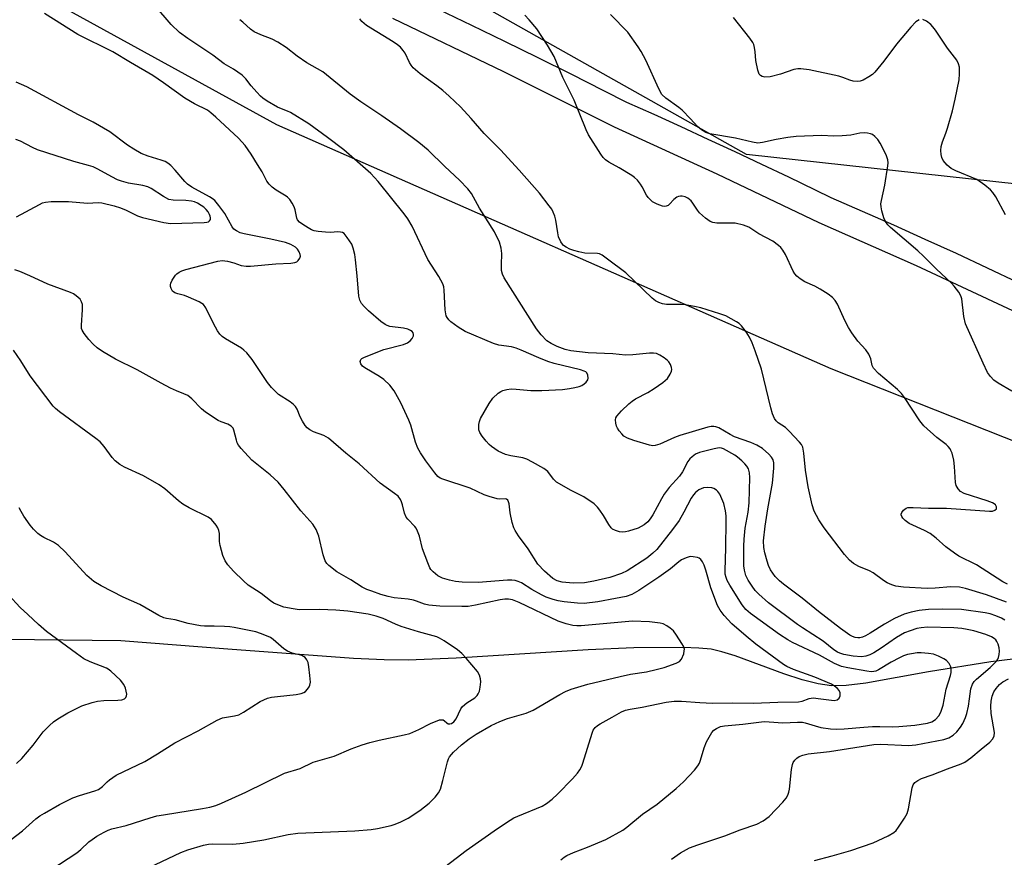
# Model space of a CAD drawing. Units: inches. Extents: x 1177771 to 1183771, y 557457 to 561457.
# Drawn here: x 1180121 to 1180388, y 559945 to 560173 of the extents above; entities that cross this region are included whole.
import ezdxf

# ---------------------------------------------------------------- set-up
doc = ezdxf.new("R2010")
doc.units = ezdxf.units.IN
doc.header["$MEASUREMENT"] = 0
for name, color, linetype in [('HYDRO-Single Line Stream', 4, 'Continuous'), ('NTRL-Trees', 3, 'Continuous'), ('TRANS-Road', 130, 'Continuous'), ('Undefined', 1, 'Continuous')]:
    doc.layers.add(name, color=color, linetype=linetype)

msp = doc.modelspace()

# ---------------------------------------------------------------- linework, layer by layer
at = {"layer": 'HYDRO-Single Line Stream'}
msp.add_lwpolyline([(1180391.43, 559999.09), (1180384.79, 559998.3), (1180367.88, 559995.6), (1180350.79, 559992.46), (1180345.51, 559991.86), (1180341.48, 559991.78), (1180337.91, 559992.27), (1180333.53, 559993.41), (1180328.61, 559995.06), (1180315.34, 559999.94), (1180311.71, 560001.04), (1180308.82, 560001.68), (1180305.54, 560002.03), (1180301.25, 560002.21), (1180287.86, 560002.06), (1180275.42, 560001.57), (1180239.59, 559999.26), (1180226.59, 559998.73), (1180220.03, 559998.82), (1180211.78, 559999.22), (1180177.6, 560001.69), (1180148.58, 560003.95), (1180117.38, 560004.33)], dxfattribs=at)
at = {"layer": 'NTRL-Trees'}
for points in [[(1180854.44, 559832.45), (1180560.97, 559992.52), (1180483.6, 560096.58), (1180459.59, 560120.59), (1180318.44, 560136.09), (1180035.38, 560295.44), (1179888.45, 560391.56), (1179851.29, 560491.43), (1179847.69, 560516.3), (1179849.2, 560578.12), (1179851.66, 560671.66), (1179866.43, 560713.51), (1179888.58, 560794.74)], [(1179830.02, 560342.52), (1179846.69, 560328.24), (1179866.8, 560322.3), (1180190.82, 560144.2), (1180341.3, 560077.96), (1180477.73, 560023.86), (1180529.94, 559974.07), (1180573.29, 559932.72), (1180922.83, 559755.92), (1182024.75, 559144.11), (1182256.81, 559081.63), (1182277.51, 558993.83), (1182280.04, 558983.1), (1182258.7, 558846.37)]]:
    msp.add_lwpolyline(points, dxfattribs=at)
at = {"layer": 'TRANS-Road'}
for points in [[(1180234.75, 560175.53), (1180243.78, 560171.19), (1180252.78, 560166.81), (1180261.76, 560162.39), (1180270.72, 560157.93), (1180279.65, 560153.43), (1180285.88, 560150.27), (1180293.24, 560146.97), (1180300.58, 560143.63), (1180307.91, 560140.26), (1180315.23, 560136.86), (1180322.53, 560133.42), (1180329.82, 560129.95), (1180337.09, 560126.45), (1180341.31, 560124.4), (1180349.86, 560120.69), (1180358.38, 560116.92), (1180366.88, 560113.09), (1180375.35, 560109.22), (1180383.8, 560105.29), (1180392.22, 560101.3)], [(1180585.03, 559966.38), (1180568.29, 559978.84), (1180558.7, 559985.81), (1180551.25, 559991.23), (1180535.64, 560005.3), (1180519.27, 560019.24), (1180503.3, 560033.54), (1180490.02, 560044.46), (1180475.78, 560053.89), (1180457.8, 560064.01), (1180438.24, 560071.9), (1180414.54, 560083.04), (1180390.77, 560093.61), (1180364.6, 560105.81), (1180338.15, 560117.53), (1180310.5, 560130.71), (1180282.62, 560143.44), (1180252.58, 560158.48), (1180222.45, 560173.01)]]:
    msp.add_lwpolyline(points, dxfattribs=at)
at = {"layer": 'Undefined'}
for points, elevation in [([(1180298.06, 559944.67), (1180300.54, 559946.44), (1180302.98, 559947.77), (1180305.18, 559948.61), (1180312.58, 559951.03), (1180316.76, 559952.64), (1180321.2, 559954.21), (1180322.94, 559955.11), (1180324.56, 559956.25), (1180328.34, 559960.22), (1180329.19, 559961.3), (1180329.64, 559962.05), (1180329.93, 559962.87), (1180330.08, 559963.74), (1180330.67, 559969.01), (1180330.91, 559970.41), (1180331.1, 559970.92), (1180331.53, 559971.56), (1180332.07, 559972.12), (1180332.71, 559972.57), (1180333.77, 559972.97), (1180335.19, 559973.27), (1180341.01, 559973.9), (1180353.01, 559975.88), (1180354.87, 559975.93), (1180362.46, 559975.59), (1180364.4, 559975.71), (1180372.05, 559977.2), (1180373.34, 559977.67), (1180374.5, 559978.33), (1180375.51, 559979.26), (1180376.57, 559980.57), (1180377.17, 559981.56), (1180377.88, 559983.18), (1180378.25, 559984.29), (1180378.67, 559986.26), (1180379, 559988.25), (1180379.33, 559990.98), (1180379.79, 559992.26), (1180380.28, 559992.94), (1180380.87, 559993.56), (1180384.55, 559996.75), (1180386.36, 559998.55), (1180386.67, 559998.99), (1180386.89, 559999.49), (1180387.05, 560000.32), (1180387.08, 560001.2), (1180387, 560002.05), (1180386.74, 560003.08), (1180386.42, 560003.79), (1180386.1, 560004.24), (1180385.7, 560004.63), (1180384.97, 560005.09), (1180383.38, 560005.71), (1180380.14, 560006.69), (1180378.31, 560007.11), (1180376.85, 560007.34), (1180374.72, 560007.51), (1180367.61, 560007.69), (1180365.84, 560007.53), (1180364.71, 560007.32), (1180362.85, 560006.74), (1180361.32, 560006.12), (1180359.16, 560004.92), (1180354.97, 560001.96), (1180352.99, 560000.71), (1180351.96, 560000.17), (1180350.85, 559999.82), (1180349.7, 559999.64), (1180347.42, 559999.79), (1180344.86, 560000.29), (1180343.76, 560000.62), (1180343.14, 560000.9), (1180342.16, 560001.56), (1180339.26, 560003.91), (1180333.67, 560007.5), (1180332.31, 560008.46), (1180324.43, 560014.34), (1180321.8, 560016.62), (1180320.82, 560017.67), (1180319.94, 560018.82), (1180318.91, 560020.5), (1180318.28, 560021.76), (1180317.86, 560023.18), (1180317.69, 560024.35), (1180317.72, 560029.67), (1180317.83, 560031.62), (1180318.11, 560034.55), (1180318.87, 560038.96), (1180319.17, 560041.48), (1180319.38, 560048.37), (1180319.28, 560049.64), (1180318.94, 560050.68), (1180318.55, 560051.4), (1180317.99, 560052.08), (1180317.13, 560052.9), (1180316, 560053.87), (1180315.27, 560054.38), (1180312.17, 560056.12), (1180311.63, 560056.31), (1180310.98, 560056.37), (1180309.62, 560056.14), (1180305.71, 560055.11), (1180304.63, 560054.64), (1180303.65, 560054), (1180303.02, 560053.38), (1180302.51, 560052.72), (1180301.04, 560049.92), (1180300.25, 560048.71), (1180297.44, 560045.59), (1180296.07, 560043.85), (1180295.32, 560042.57), (1180293, 560038.21), (1180292.29, 560037.1), (1180291.66, 560036.31), (1180290.68, 560035.47), (1180289.06, 560034.61), (1180286.44, 560033.77), (1180285.62, 560033.57), (1180284.81, 560033.49), (1180283.96, 560033.61), (1180282.86, 560033.96), (1180282.1, 560034.34), (1180281.68, 560034.69), (1180281.02, 560035.58), (1180279.58, 560038.04), (1180278.66, 560039.45), (1180277.98, 560040.32), (1180277.07, 560041.15), (1180274.32, 560043.07), (1180270.88, 560044.81), (1180266.89, 560047.11), (1180266.03, 560047.85), (1180264.46, 560049.94), (1180263.45, 560050.78), (1180260.36, 560052.54), (1180258.77, 560053.34), (1180257.73, 560053.66), (1180254.42, 560054.24), (1180253.05, 560054.61), (1180251.03, 560055.5), (1180249.19, 560056.76), (1180248.55, 560057.3), (1180247.75, 560058.17), (1180246.64, 560059.56), (1180246, 560060.52), (1180245.74, 560061.3), (1180245.77, 560062.7), (1180245.94, 560063.55), (1180246.25, 560064.36), (1180248.55, 560068.47), (1180249.58, 560069.88), (1180251.05, 560071.27), (1180251.75, 560071.74), (1180252.28, 560071.95), (1180253.4, 560072.22), (1180254.56, 560072.38), (1180255.86, 560072.37), (1180259.89, 560071.98), (1180262.87, 560071.93), (1180268.45, 560072.23), (1180270.41, 560072.48), (1180271.83, 560072.75), (1180272.98, 560073.05), (1180273.74, 560073.35), (1180274.41, 560073.74), (1180274.95, 560074.25), (1180275.32, 560074.85), (1180275.42, 560075.34), (1180275.39, 560076.09), (1180275.12, 560076.74), (1180274.8, 560077.04), (1180274.4, 560077.26), (1180273.41, 560077.61), (1180266.23, 560079.32), (1180264.53, 560079.82), (1180262.07, 560080.82), (1180257.3, 560082.96), (1180255.9, 560083.5), (1180254.65, 560083.79), (1180251.16, 560084.31), (1180249.75, 560084.71), (1180242.03, 560088.03), (1180240.16, 560089.14), (1180238.21, 560090.6), (1180237.65, 560091.14), (1180237.17, 560091.77), (1180236.94, 560092.24), (1180236.79, 560092.77), (1180236.66, 560093.9), (1180236.35, 560099.22), (1180236.24, 560100.09), (1180236.01, 560100.92), (1180234.9, 560102.95), (1180231.95, 560107.54), (1180227.7, 560116.61), (1180226.5, 560118.55), (1180225.48, 560119.95), (1180218.46, 560128.71), (1180216.46, 560130.86), (1180209.09, 560137.3), (1180204.68, 560140.69), (1180199.64, 560144.34), (1180194.65, 560147.43), (1180193.86, 560147.82), (1180192.18, 560148.45), (1180191.13, 560148.94), (1180188.34, 560150.55), (1180187.11, 560151.35), (1180186.46, 560151.9), (1180185.48, 560152.94), (1180183.99, 560154.68), (1180182.5, 560156.65), (1180181.5, 560157.61), (1180179.15, 560159.24), (1180176.63, 560160.64), (1180173.58, 560163.05), (1180166.75, 560167.53), (1180164.52, 560169.22), (1180162.27, 560171.32), (1180157.8, 560176.51)], 258), ([(1180268.04, 559944.55), (1180268.96, 559945.26), (1180269.69, 559945.7), (1180271.51, 559946.53), (1180275.27, 559947.98), (1180280.21, 559950.06), (1180284.84, 559952.61), (1180285.98, 559953.42), (1180290.23, 559956.88), (1180294.21, 559959.61), (1180299.38, 559963.88), (1180301.3, 559965.67), (1180304.29, 559968.9), (1180305.22, 559970.02), (1180305.65, 559970.75), (1180305.98, 559971.54), (1180306.9, 559974.92), (1180307.59, 559976.53), (1180309, 559979.09), (1180309.57, 559979.72), (1180310.29, 559980.21), (1180311.35, 559980.69), (1180312.47, 559980.92), (1180317.4, 559981.38), (1180323.25, 559982.04), (1180324.57, 559982.01), (1180328.28, 559981.72), (1180332.32, 559981.92), (1180333.62, 559981.89), (1180334.38, 559981.74), (1180337.04, 559980.88), (1180338.64, 559980.46), (1180341.25, 559980.1), (1180342.97, 559980), (1180344.96, 559980.06), (1180350.31, 559980.56), (1180352.6, 559980.69), (1180354.61, 559980.74), (1180358.02, 559980.65), (1180359.75, 559980.72), (1180364.1, 559981.07), (1180367.59, 559981.63), (1180368.71, 559982), (1180369.71, 559982.58), (1180370.68, 559983.62), (1180371.21, 559984.6), (1180371.84, 559986.49), (1180372.67, 559990.88), (1180373.86, 559994.55), (1180374, 559995.37), (1180374.03, 559996.18), (1180373.92, 559996.96), (1180373.45, 559997.87), (1180372.74, 559998.65), (1180372.05, 559999.11), (1180370.53, 559999.84), (1180369.22, 560000.33), (1180367.84, 560000.58), (1180365.87, 560000.74), (1180364.73, 560000.7), (1180363.27, 560000.48), (1180362.11, 560000.24), (1180361.05, 559999.89), (1180360, 559999.41), (1180357.68, 559998.15), (1180354.25, 559996.12), (1180353.51, 559995.77), (1180353.04, 559995.64), (1180352.26, 559995.6), (1180351.11, 559995.73), (1180345.92, 559996.65), (1180344.27, 559997.02), (1180342.3, 559997.79), (1180338.28, 560000.06), (1180330.94, 560003.56), (1180329.66, 560004.23), (1180327.4, 560005.68), (1180319.49, 560011.42), (1180318.25, 560012.48), (1180317.24, 560013.77), (1180313.87, 560019.13), (1180313.19, 560020.36), (1180312.87, 560021.16), (1180312.67, 560022.08), (1180312.63, 560022.96), (1180312.85, 560029.2), (1180312.94, 560036.45), (1180312.89, 560037.9), (1180312.71, 560039.31), (1180312.29, 560041.25), (1180311.78, 560042.56), (1180311.17, 560043.83), (1180310.68, 560044.51), (1180310.27, 560044.92), (1180309.55, 560045.38), (1180309.02, 560045.55), (1180307.88, 560045.65), (1180306.76, 560045.51), (1180305.47, 560044.95), (1180304.57, 560044.3), (1180304.01, 560043.68), (1180303.4, 560042.76), (1180301.45, 560038.93), (1180300.13, 560036.64), (1180298.36, 560034.26), (1180294.05, 560028.8), (1180293.01, 560027.76), (1180291.41, 560026.46), (1180286.08, 560022.97), (1180284.52, 560022.25), (1180281.29, 560021.2), (1180276.96, 560020.16), (1180274.45, 560019.72), (1180271.36, 560019.66), (1180268.43, 560019.92), (1180267.04, 560020.26), (1180265.84, 560020.95), (1180263.63, 560022.91), (1180261.79, 560024.83), (1180259.17, 560028.96), (1180256.55, 560032.53), (1180255.61, 560033.95), (1180255.24, 560034.71), (1180254.83, 560036.11), (1180254.28, 560038.72), (1180253.98, 560041.22), (1180253.85, 560041.72), (1180253.61, 560042.15), (1180253.27, 560042.46), (1180252.93, 560042.56), (1180251.32, 560042.48), (1180250.77, 560042.53), (1180248.56, 560043.14), (1180247.21, 560043.65), (1180243.4, 560045.44), (1180235.99, 560047.87), (1180235.31, 560048.18), (1180234.68, 560048.64), (1180233.8, 560049.65), (1180231.42, 560052.9), (1180229.97, 560055.05), (1180229.23, 560056.28), (1180228.6, 560057.9), (1180227.28, 560062.55), (1180226.81, 560063.88), (1180224.63, 560068.62), (1180222.82, 560071.89), (1180221.57, 560073.41), (1180219.96, 560074.98), (1180218.76, 560075.8), (1180214.82, 560078.12), (1180214.2, 560078.62), (1180213.72, 560079.2), (1180213.55, 560079.8), (1180213.74, 560080.35), (1180214.03, 560080.67), (1180214.71, 560081.05), (1180220.02, 560083.06), (1180225.36, 560084.45), (1180226.44, 560084.89), (1180227.11, 560085.43), (1180227.66, 560086.09), (1180228.02, 560086.79), (1180228.05, 560087.22), (1180227.91, 560087.61), (1180227.66, 560087.95), (1180227.23, 560088.28), (1180226.45, 560088.65), (1180225.35, 560088.91), (1180221.65, 560089.35), (1180220.85, 560089.58), (1180220.35, 560089.85), (1180219.19, 560090.73), (1180215.86, 560093.63), (1180214.65, 560094.8), (1180213.93, 560095.63), (1180213.44, 560096.52), (1180213.2, 560097.6), (1180212.76, 560103.11), (1180212.31, 560107.47), (1180212.09, 560108.91), (1180211.65, 560110.59), (1180211.25, 560111.68), (1180210.06, 560113.56), (1180209.17, 560114.57), (1180208.73, 560114.84), (1180208.24, 560115), (1180207.46, 560115.05), (1180205.54, 560114.92), (1180204.13, 560114.94), (1180202.16, 560115.12), (1180201.05, 560115.36), (1180200.3, 560115.64), (1180199.41, 560116.1), (1180197.95, 560117.03), (1180197.06, 560117.71), (1180196.58, 560118.28), (1180196.35, 560118.75), (1180195.89, 560121.04), (1180195.63, 560121.87), (1180195.09, 560122.87), (1180194.44, 560123.81), (1180193.86, 560124.43), (1180193.42, 560124.77), (1180190.73, 560126.33), (1180189.66, 560127.2), (1180188.88, 560127.97), (1180188.23, 560128.85), (1180186.96, 560131.33), (1180185.65, 560133.33), (1180183.99, 560136.11), (1180182.32, 560138.47), (1180180.52, 560140.51), (1180174.41, 560146.23), (1180173.05, 560147.4), (1180172.09, 560148.11), (1180168.62, 560149.83), (1180165.91, 560151.38), (1180160.18, 560155.51), (1180157.29, 560157.48), (1180151.19, 560161), (1180146.42, 560163.98), (1180136.92, 560168.68), (1180127.9, 560174.36)], 256), ([(1180389.33, 560019.34), (1180388.03, 560019.99), (1180380.84, 560024.59), (1180376.12, 560026.99), (1180374.91, 560027.8), (1180372.56, 560029.55), (1180369.96, 560031.84), (1180368.33, 560033.11), (1180366.8, 560033.95), (1180362.64, 560035.83), (1180361.49, 560036.66), (1180360.9, 560037.28), (1180360.59, 560037.72), (1180360.45, 560038.17), (1180360.46, 560038.39), (1180360.64, 560038.86), (1180361.1, 560039.51), (1180361.74, 560040), (1180362.24, 560040.16), (1180363.66, 560040.23), (1180367.88, 560040.01), (1180372.76, 560039.97), (1180384.38, 560039.16), (1180385.23, 560039.24), (1180385.86, 560039.47), (1180386.27, 560039.87), (1180386.35, 560040.34), (1180386.05, 560040.88), (1180385.69, 560041.19), (1180385.2, 560041.47), (1180383.8, 560041.99), (1180377.54, 560044), (1180376.57, 560044.56), (1180375.87, 560045.31), (1180375.36, 560046.2), (1180375.17, 560047.01), (1180374.93, 560051.35), (1180374.69, 560053.03), (1180374.24, 560054.93), (1180373.95, 560055.7), (1180373.69, 560056.15), (1180373.22, 560056.77), (1180372.65, 560057.33), (1180370.13, 560059.24), (1180366.56, 560062.34), (1180365.47, 560063.73), (1180361.29, 560070.06), (1180360.47, 560071.17), (1180359.4, 560072.2), (1180354.25, 560076.63), (1180352.88, 560078.04), (1180352.54, 560078.72), (1180352.23, 560080.56), (1180351.63, 560081.82), (1180350.83, 560082.98), (1180348.66, 560085.39), (1180347, 560087.65), (1180346.12, 560089.11), (1180345.16, 560090.95), (1180343.11, 560095.4), (1180342.49, 560096.37), (1180341.75, 560097.25), (1180340.65, 560098.15), (1180338.45, 560099.45), (1180336.95, 560100.26), (1180334.26, 560101.48), (1180333.04, 560102.29), (1180332.14, 560103.02), (1180331.57, 560103.67), (1180331.12, 560104.41), (1180329, 560108.88), (1180328.34, 560110.08), (1180327.78, 560110.76), (1180327.14, 560111.37), (1180325.59, 560112.5), (1180321.81, 560114.49), (1180319.08, 560116.28), (1180317.65, 560116.89), (1180315.39, 560117.41), (1180310.4, 560117.4), (1180309.29, 560117.56), (1180308.58, 560117.84), (1180307.29, 560118.75), (1180305.71, 560120.21), (1180305.1, 560120.96), (1180303.88, 560122.85), (1180303.37, 560123.51), (1180302.5, 560124.19), (1180301.77, 560124.54), (1180301.01, 560124.71), (1180300.5, 560124.73), (1180300.01, 560124.64), (1180299.53, 560124.44), (1180298.68, 560123.82), (1180297.56, 560122.55), (1180297.14, 560122.25), (1180296.66, 560122.06), (1180296.16, 560121.98), (1180295.64, 560122.01), (1180294.14, 560122.56), (1180292.96, 560123.24), (1180291.75, 560124.35), (1180291.28, 560125.03), (1180290.13, 560127.31), (1180289.69, 560128.03), (1180288.84, 560129.08), (1180288.07, 560129.83), (1180287.35, 560130.34), (1180283.88, 560132.47), (1180281.06, 560133.97), (1180280.12, 560134.6), (1180279.55, 560135.21), (1180278.89, 560136.12), (1180275.54, 560141.42), (1180274.93, 560142.73), (1180271.66, 560150.77), (1180268.6, 560156.96), (1180266.21, 560162.65), (1180264.45, 560165.75), (1180261.48, 560170.16), (1180259.43, 560172.63), (1180258.22, 560173.89)], 264), ([(1180390.46, 560071.8), (1180386.74, 560074), (1180385.62, 560074.81), (1180384.65, 560075.76), (1180383.89, 560076.86), (1180382.66, 560079.35), (1180377.93, 560090.08), (1180377.47, 560092.07), (1180376.93, 560096.88), (1180376.66, 560097.67), (1180376.07, 560098.65), (1180374.83, 560100.28), (1180374.06, 560101.16), (1180369.91, 560104.97), (1180366.47, 560108.49), (1180364.94, 560109.89), (1180357.57, 560116.19), (1180356.77, 560116.98), (1180356.17, 560117.82), (1180355.74, 560118.85), (1180355.19, 560120.77), (1180354.96, 560121.87), (1180354.93, 560122.7), (1180355.05, 560123.54), (1180356.01, 560127.74), (1180356.79, 560132.94), (1180356.87, 560133.78), (1180356.83, 560134.6), (1180356.35, 560135.95), (1180354.73, 560139.12), (1180354.09, 560140.11), (1180353.28, 560140.94), (1180352.6, 560141.46), (1180352.1, 560141.71), (1180351.28, 560141.89), (1180350.41, 560141.92), (1180349.24, 560141.84), (1180346.74, 560141.28), (1180344.45, 560141.1), (1180342.16, 560141.04), (1180338.81, 560141.19), (1180331.96, 560140.96), (1180329.62, 560140.68), (1180326.46, 560140.1), (1180322.82, 560139.29), (1180321.47, 560139.17), (1180320.06, 560139.39), (1180315.46, 560140.49), (1180308.52, 560141.66), (1180307.41, 560142.01), (1180306.18, 560142.75), (1180305.1, 560143.66), (1180303.26, 560145.78), (1180300.99, 560148.08), (1180300.08, 560148.81), (1180296.52, 560151.36), (1180295.47, 560152.37), (1180294.63, 560153.9), (1180291.07, 560161.68), (1180289.81, 560164.05), (1180289.04, 560165.29), (1180286.23, 560169.25), (1180281.48, 560174.05)], 266), ([(1180388.58, 560009.63), (1180387.63, 560010.15), (1180386.09, 560010.79), (1180384.55, 560011.31), (1180383.27, 560011.62), (1180376.81, 560012.48), (1180371.73, 560012.62), (1180367.88, 560012.5), (1180365.34, 560012.26), (1180363.12, 560011.81), (1180361.25, 560011.23), (1180358.65, 560010.09), (1180355.94, 560008.51), (1180352, 560006.03), (1180350.71, 560005.33), (1180349.94, 560005.02), (1180349.17, 560004.82), (1180348.67, 560004.78), (1180347.97, 560004.88), (1180347.25, 560005.15), (1180346.53, 560005.56), (1180343.99, 560007.34), (1180337.94, 560011.99), (1180333.58, 560015.61), (1180328.48, 560019.36), (1180327.42, 560020.29), (1180326.24, 560021.5), (1180325.55, 560022.37), (1180324.98, 560023.29), (1180324.41, 560024.49), (1180324.03, 560025.61), (1180323.37, 560027.91), (1180323.11, 560029.3), (1180323.09, 560031.17), (1180323.53, 560035.15), (1180324.27, 560039.85), (1180325.5, 560046.82), (1180325.86, 560050.89), (1180325.86, 560052.33), (1180325.65, 560053.15), (1180325.23, 560053.88), (1180324.47, 560054.7), (1180322.74, 560056.2), (1180321.25, 560057.12), (1180319.62, 560057.84), (1180315.22, 560059.36), (1180313.99, 560059.98), (1180310.89, 560061.8), (1180310.1, 560062.14), (1180309.61, 560062.23), (1180308.8, 560062.18), (1180307.96, 560061.99), (1180300.36, 560059.79), (1180298.87, 560059.22), (1180294.95, 560057.39), (1180293.65, 560056.99), (1180292.97, 560056.98), (1180292.13, 560057.12), (1180287.81, 560058.38), (1180286.14, 560058.99), (1180285.15, 560059.58), (1180284.55, 560060.17), (1180283.84, 560061.06), (1180283.38, 560061.77), (1180283.16, 560062.29), (1180282.96, 560063.14), (1180282.91, 560063.99), (1180283, 560064.53), (1180283.22, 560064.98), (1180284.48, 560066.42), (1180286.52, 560068.38), (1180287.36, 560069.09), (1180288.3, 560069.67), (1180291.66, 560071.44), (1180293.41, 560072.5), (1180295.72, 560074.13), (1180297, 560075.26), (1180297.75, 560076.43), (1180298.06, 560077.18), (1180298.15, 560077.69), (1180298.08, 560078.23), (1180297.8, 560079.03), (1180297.34, 560079.77), (1180296.97, 560080.16), (1180296.1, 560080.85), (1180294.92, 560081.6), (1180293.96, 560082), (1180293.23, 560082.13), (1180292.13, 560082.11), (1180287.6, 560081.66), (1180285.58, 560081.55), (1180282.19, 560081.9), (1180275.41, 560082.17), (1180270.71, 560082.72), (1180269.2, 560083.09), (1180267.01, 560083.92), (1180265.44, 560084.69), (1180264.25, 560085.48), (1180262.67, 560087.06), (1180261.45, 560088.68), (1180252.61, 560102.59), (1180252.19, 560103.56), (1180251.94, 560104.59), (1180251.91, 560106.07), (1180252.04, 560109.21), (1180251.84, 560110.61), (1180251.36, 560112.25), (1180250.03, 560115.03), (1180245.96, 560121.47), (1180243.8, 560125.5), (1180242.81, 560126.74), (1180240.51, 560129.1), (1180236.58, 560132.77), (1180231.98, 560137.24), (1180229.44, 560139.36), (1180224.53, 560142.99), (1180219.43, 560146.56), (1180213.74, 560150.36), (1180210.87, 560152.44), (1180203.46, 560158.47), (1180199.12, 560160.96), (1180196.47, 560162.77), (1180193.44, 560165.09), (1180191.21, 560166.53), (1180189.66, 560167.39), (1180186.55, 560168.53), (1180184.79, 560169.33), (1180183.77, 560170.06), (1180181.73, 560171.97), (1180180.87, 560172.67)], 260), ([(1180389.04, 560014.53), (1180383.58, 560016.47), (1180377.91, 560018.24), (1180376.25, 560018.6), (1180373.91, 560018.64), (1180369.67, 560018.26), (1180367.49, 560018.18), (1180361.1, 560018.52), (1180358.95, 560018.79), (1180357.87, 560019.17), (1180356.58, 560019.78), (1180355.6, 560020.41), (1180352.78, 560022.47), (1180351.79, 560022.98), (1180348.97, 560024.17), (1180347.52, 560025.03), (1180346.4, 560025.87), (1180345.07, 560027.39), (1180339.51, 560034.64), (1180338.08, 560036.89), (1180336.8, 560039.22), (1180336.27, 560040.89), (1180335.22, 560045.8), (1180334.47, 560050.33), (1180334.03, 560054.96), (1180333.72, 560056.56), (1180333.35, 560057.28), (1180332.82, 560057.96), (1180330.06, 560060.95), (1180329, 560061.89), (1180327.03, 560063.21), (1180326.47, 560063.74), (1180326.03, 560064.38), (1180325.51, 560065.62), (1180325.03, 560067.22), (1180322.52, 560077.75), (1180320.83, 560082.75), (1180319.98, 560084.91), (1180319.26, 560086.48), (1180318.3, 560087.94), (1180317.06, 560089.55), (1180316.43, 560090.15), (1180315.71, 560090.65), (1180312.84, 560092.21), (1180311.16, 560092.82), (1180306.05, 560094.43), (1180304.34, 560094.82), (1180301.75, 560095.27), (1180300.6, 560095.35), (1180296.71, 560095.33), (1180295.66, 560095.5), (1180294.63, 560095.84), (1180293.74, 560096.34), (1180292.87, 560097.03), (1180285.71, 560103.91), (1180280.72, 560107.67), (1180279.26, 560108.68), (1180278.49, 560109.05), (1180278, 560109.17), (1180274.53, 560109.3), (1180272.91, 560109.6), (1180271.57, 560109.98), (1180270.49, 560110.39), (1180269.44, 560110.89), (1180268.74, 560111.37), (1180268.44, 560111.68), (1180268.03, 560112.3), (1180267.44, 560113.73), (1180267.19, 560114.75), (1180266.68, 560118.24), (1180266.39, 560119.31), (1180265.97, 560120.42), (1180265.55, 560121.17), (1180264.89, 560122.12), (1180262.2, 560125.56), (1180256.69, 560131.83), (1180251.69, 560137.3), (1180247.19, 560141.75), (1180243.73, 560145.86), (1180240.83, 560149), (1180237.76, 560151.87), (1180235.97, 560153.41), (1180234.36, 560154.68), (1180229.86, 560157.99), (1180227.93, 560159.62), (1180227.4, 560160.31), (1180226.96, 560161.07), (1180225.77, 560163.6), (1180225.27, 560164.32), (1180224.49, 560165.19), (1180223.66, 560165.87), (1180222.47, 560166.67), (1180215.3, 560171.09), (1180214.61, 560171.61), (1180213.99, 560172.22), (1180213.45, 560172.89)], 262), ([(1180365.34, 560172.67), (1180364.41, 560172.11), (1180363.06, 560170.68), (1180359.2, 560166.05), (1180355.72, 560161.39), (1180353.27, 560158.4), (1180352.62, 560157.81), (1180351.64, 560157.14), (1180350.09, 560156.26), (1180349.3, 560155.94), (1180348.48, 560155.84), (1180347.35, 560156), (1180346.51, 560156.22), (1180344.58, 560156.97), (1180343.46, 560157.31), (1180335.49, 560159.07), (1180333.21, 560159.36), (1180332.36, 560159.34), (1180331.28, 560159.14), (1180327.71, 560157.89), (1180324.83, 560157.18), (1180323.42, 560157.03), (1180322.68, 560157.24), (1180322.26, 560157.53), (1180321.91, 560157.91), (1180321.47, 560158.95), (1180320.95, 560161.6), (1180320.8, 560163.96), (1180320.65, 560165.11), (1180320.42, 560165.93), (1180320.16, 560166.44), (1180319.32, 560167.65), (1180314.91, 560173.28)], 268), ([(1180388.72, 560119.64), (1180386.08, 560124.52), (1180385.27, 560125.75), (1180384.72, 560126.43), (1180383.14, 560127.76), (1180380.93, 560129.27), (1180375.29, 560131.61), (1180373.97, 560132.26), (1180372.89, 560133.16), (1180371.82, 560134.46), (1180371.46, 560135.2), (1180371.28, 560136.02), (1180371.2, 560137.17), (1180371.29, 560138.24), (1180371.64, 560139.52), (1180372.58, 560141.85), (1180373.02, 560143.2), (1180374.32, 560147.95), (1180375.06, 560151.06), (1180376.16, 560156.36), (1180376.29, 560158), (1180376.25, 560159.77), (1180376.03, 560160.71), (1180375.52, 560161.63), (1180373.02, 560164.89), (1180369.76, 560169.83), (1180369.06, 560170.72), (1180368.45, 560171.34), (1180367.3, 560172.25), (1180366.33, 560172.76)], 268), ([(1180235.4, 559941.75), (1180242.37, 559947.08), (1180250.83, 559953.04), (1180254.26, 559955.32), (1180255.28, 559955.9), (1180256.34, 559956.39), (1180262.97, 559959.11), (1180264.15, 559959.81), (1180265.71, 559960.96), (1180267.16, 559962.33), (1180271.18, 559966.53), (1180272.55, 559968.08), (1180273.19, 559969), (1180273.71, 559969.98), (1180274.02, 559970.76), (1180276.51, 559978.91), (1180276.85, 559979.71), (1180277.33, 559980.41), (1180277.95, 559980.99), (1180278.67, 559981.46), (1180282.01, 559983.24), (1180284.52, 559984.68), (1180285.55, 559985.16), (1180286.81, 559985.47), (1180290.07, 559985.93), (1180296.66, 559987.35), (1180298.8, 559987.59), (1180300.77, 559987.61), (1180305.77, 559987.23), (1180309.19, 559987.07), (1180314.76, 559987.19), (1180320.36, 559987.05), (1180326.9, 559987.33), (1180332.59, 559987.45), (1180333.52, 559987.63), (1180335.42, 559988.34), (1180336.55, 559988.47), (1180338.62, 559988.28), (1180341.47, 559987.84), (1180342.27, 559987.81), (1180343.01, 559987.99), (1180343.55, 559988.42), (1180343.83, 559989.09), (1180343.88, 559989.83), (1180343.63, 559990.49), (1180343.14, 559991.07), (1180342.34, 559991.71), (1180341.48, 559992.2), (1180337.03, 559994.15), (1180331.19, 559996.17), (1180329.41, 559996.98), (1180328.44, 559997.53), (1180320.94, 560003.08), (1180318.3, 560005.24), (1180314.47, 560008.6), (1180312.35, 560010.87), (1180311.32, 560012.3), (1180310.56, 560013.55), (1180308.71, 560018.35), (1180307.38, 560023.2), (1180306.93, 560024.52), (1180306.45, 560025.48), (1180306.01, 560026.09), (1180305.6, 560026.4), (1180305.1, 560026.61), (1180303.97, 560026.84), (1180303.11, 560026.85), (1180302.06, 560026.56), (1180300.81, 560025.96), (1180300.11, 560025.47), (1180297.8, 560023.53), (1180294.67, 560021.31), (1180289.25, 560017.62), (1180287.32, 560016.53), (1180285.76, 560016.02), (1180282.86, 560015.45), (1180278.05, 560014.61), (1180274.33, 560014.17), (1180272.6, 560014.2), (1180268.94, 560014.56), (1180267.33, 560014.84), (1180265.98, 560015.21), (1180264.08, 560015.89), (1180262.75, 560016.47), (1180260.18, 560017.94), (1180257.38, 560019.72), (1180256.44, 560020.14), (1180255.63, 560020.34), (1180254.75, 560020.43), (1180253.57, 560020.42), (1180245.62, 560019.85), (1180241.27, 560019.91), (1180239.43, 560020.11), (1180237.78, 560020.44), (1180235.92, 560021.02), (1180234.66, 560021.61), (1180233.33, 560022.71), (1180232.77, 560023.36), (1180232.48, 560023.85), (1180231.9, 560025.17), (1180230.48, 560029), (1180229.66, 560032.43), (1180229.16, 560033.8), (1180228.75, 560034.56), (1180228.42, 560035), (1180226.45, 560037.01), (1180226, 560037.61), (1180225.61, 560038.62), (1180225.09, 560040.9), (1180224.82, 560041.72), (1180224.46, 560042.4), (1180223.84, 560043.23), (1180222.9, 560044.04), (1180218.96, 560046.82), (1180213.24, 560052.03), (1180209.62, 560054.97), (1180204.98, 560059.05), (1180203.71, 560059.76), (1180200.86, 560060.77), (1180199.85, 560061.33), (1180199.16, 560061.83), (1180198.61, 560062.44), (1180197.9, 560063.6), (1180197.29, 560064.85), (1180196.42, 560066.93), (1180196, 560067.63), (1180195.45, 560068.21), (1180194.59, 560068.88), (1180191.35, 560070.91), (1180189.48, 560072.77), (1180188.39, 560074.13), (1180184.19, 560080.4), (1180182.77, 560082.19), (1180182, 560082.96), (1180181.36, 560083.48), (1180176.96, 560086.01), (1180176.05, 560086.67), (1180175.47, 560087.25), (1180174.85, 560088.17), (1180173.75, 560090.14), (1180171.66, 560094.39), (1180171, 560095.28), (1180170.59, 560095.61), (1180169.86, 560096.03), (1180166.93, 560097.34), (1180165.84, 560097.75), (1180164.05, 560098.19), (1180163.25, 560098.48), (1180162.61, 560098.96), (1180162.2, 560099.67), (1180162.08, 560100.21), (1180162.08, 560100.66), (1180162.19, 560101.14), (1180162.5, 560101.89), (1180163.38, 560103.28), (1180163.75, 560103.67), (1180164.39, 560104.13), (1180165.14, 560104.48), (1180166.21, 560104.82), (1180174.94, 560107.13), (1180176.08, 560107.24), (1180177.52, 560107.06), (1180179.23, 560106.66), (1180181.29, 560105.89), (1180182.61, 560105.69), (1180183.76, 560105.73), (1180190.67, 560106.35), (1180194.74, 560106.53), (1180195.86, 560106.71), (1180196.34, 560106.94), (1180196.75, 560107.29), (1180197.21, 560107.93), (1180197.35, 560108.41), (1180197.3, 560108.89), (1180197.01, 560109.62), (1180196.57, 560110.32), (1180195.99, 560110.92), (1180194.71, 560111.65), (1180193.31, 560112.15), (1180189.27, 560113.1), (1180182.07, 560114.47), (1180180.98, 560114.82), (1180179.95, 560115.3), (1180179.29, 560115.8), (1180178.76, 560116.41), (1180176.81, 560120.08), (1180175.22, 560122.21), (1180174.07, 560123.55), (1180173.4, 560124.13), (1180172.68, 560124.6), (1180167.89, 560127.19), (1180166.71, 560127.97), (1180165.92, 560128.77), (1180163.36, 560131.83), (1180162.17, 560133.04), (1180161.31, 560133.74), (1180160.58, 560134.13), (1180159.55, 560134.53), (1180156.02, 560135.56), (1180154.12, 560136.32), (1180152.07, 560137.47), (1180150.35, 560138.56), (1180145.62, 560142.25), (1180141.1, 560144.86), (1180137.09, 560146.86), (1180123.05, 560154.41), (1180120.14, 560155.69)], 254), ([(1180120.25, 560119.15), (1180126.49, 560122.52), (1180127.29, 560122.89), (1180128.09, 560123.14), (1180129.68, 560123.3), (1180134.38, 560123.31), (1180139.55, 560122.87), (1180142.46, 560123.02), (1180143.44, 560122.93), (1180146.8, 560122.08), (1180148.46, 560121.56), (1180150.03, 560120.92), (1180153.07, 560119.44), (1180154.45, 560118.92), (1180160.26, 560117.56), (1180162.09, 560117.33), (1180171.24, 560117.57), (1180171.95, 560117.65), (1180172.36, 560117.79), (1180172.67, 560118.01), (1180172.88, 560118.4), (1180172.92, 560118.87), (1180172.84, 560119.3), (1180172.68, 560119.73), (1180172.25, 560120.45), (1180171.72, 560121.12), (1180171.11, 560121.73), (1180170.4, 560122.25), (1180169.4, 560122.83), (1180168.61, 560123.16), (1180167.8, 560123.39), (1180166.19, 560123.58), (1180162.75, 560123.64), (1180161.6, 560123.87), (1180160.12, 560124.62), (1180156.78, 560126.82), (1180155.87, 560127.27), (1180154.58, 560127.6), (1180150.65, 560128.27), (1180148.77, 560128.8), (1180147.72, 560129.2), (1180146.17, 560129.95), (1180142.38, 560132.07), (1180141.08, 560132.68), (1180139.76, 560133.1), (1180135.84, 560134.12), (1180125.96, 560137.36), (1180124.61, 560137.94), (1180121.38, 560139.65), (1180120.07, 560140.17)], 252), ([(1180154.54, 559941.61), (1180164.88, 559946.53), (1180166.73, 559947.2), (1180171.06, 559948.51), (1180172.4, 559948.79), (1180173.45, 559948.89), (1180179.01, 559948.78), (1180181.83, 559949.01), (1180187.4, 559949.97), (1180194.02, 559951.4), (1180196.66, 559951.75), (1180212.13, 559952.36), (1180216.54, 559952.77), (1180218.28, 559953.04), (1180221.99, 559953.84), (1180223.08, 559954.17), (1180224.63, 559954.79), (1180226.62, 559955.83), (1180229.72, 559957.91), (1180232.3, 559959.86), (1180233.93, 559961.57), (1180234.85, 559962.73), (1180235.38, 559963.75), (1180236.03, 559966.02), (1180237.24, 559971.16), (1180237.52, 559971.97), (1180237.8, 559972.46), (1180238.93, 559973.73), (1180241.08, 559975.71), (1180243.13, 559977.34), (1180245.09, 559978.6), (1180249.13, 559981.02), (1180251.44, 559982.09), (1180253.55, 559982.89), (1180258.66, 559984.37), (1180260.5, 559985.12), (1180267.76, 559989.44), (1180269.29, 559990.22), (1180270.84, 559990.85), (1180275.34, 559992.22), (1180284.16, 559994.29), (1180286.97, 559994.9), (1180291.31, 559995.6), (1180293.95, 559996.19), (1180296.09, 559996.77), (1180299.31, 559997.89), (1180300.27, 559998.39), (1180300.78, 559998.97), (1180301.39, 560000.46), (1180301.55, 560001.24), (1180301.56, 560001.75), (1180301.31, 560002.52), (1180300.9, 560003.28), (1180299.47, 560005.5), (1180298.58, 560006.66), (1180297.74, 560007.45), (1180296.81, 560008.07), (1180295.82, 560008.57), (1180295.02, 560008.81), (1180292.12, 560009.15), (1180287.52, 560009.34), (1180273.58, 560008.04), (1180272.41, 560008.04), (1180271.31, 560008.17), (1180269.47, 560008.59), (1180267.32, 560009.33), (1180256.71, 560014.43), (1180254.93, 560015.14), (1180253.85, 560015.34), (1180252.79, 560015.33), (1180251.53, 560015.15), (1180244.85, 560013.64), (1180242.88, 560013.33), (1180241.12, 560013.3), (1180235.17, 560013.43), (1180232.24, 560013.66), (1180230.99, 560013.96), (1180228.89, 560014.78), (1180228.07, 560015.02), (1180226.61, 560015.26), (1180222.74, 560015.69), (1180221.12, 560016), (1180219.17, 560016.57), (1180216.68, 560017.45), (1180215.33, 560017.96), (1180214.08, 560018.56), (1180211.05, 560020.51), (1180207.26, 560022.73), (1180205.01, 560024.4), (1180204.46, 560025.02), (1180204.04, 560025.72), (1180203.5, 560027.38), (1180202.36, 560032.37), (1180201.57, 560034.2), (1180200.73, 560035.68), (1180197.45, 560039.26), (1180192.94, 560045.11), (1180191.26, 560047.09), (1180189.15, 560049.03), (1180184.14, 560053.05), (1180181.24, 560056.21), (1180180.55, 560057.11), (1180180.2, 560057.78), (1180179.95, 560058.49), (1180179.26, 560061.21), (1180179.04, 560061.7), (1180178.54, 560062.31), (1180177.64, 560062.87), (1180175.81, 560063.5), (1180175.02, 560063.86), (1180171.55, 560066.04), (1180170.44, 560066.97), (1180167.89, 560069.72), (1180166.75, 560070.57), (1180165.71, 560071.09), (1180163.66, 560071.86), (1180162.09, 560072.6), (1180159.51, 560073.94), (1180152.99, 560077.56), (1180147.1, 560080.48), (1180143.57, 560082.55), (1180142.15, 560083.56), (1180141.08, 560084.56), (1180139.92, 560085.85), (1180138.65, 560087.41), (1180138.08, 560088.37), (1180137.93, 560088.85), (1180137.87, 560089.71), (1180138.21, 560093.86), (1180138.18, 560095.32), (1180137.93, 560096.07), (1180137.53, 560096.75), (1180136.46, 560097.72), (1180135.72, 560098.18), (1180134.91, 560098.55), (1180128.76, 560100.8), (1180123.89, 560103.08), (1180121.18, 560104.24), (1180119.8, 560104.72)], 252), ([(1180129.59, 559941.8), (1180136.64, 559946.4), (1180137.75, 559947.33), (1180139.91, 559949.37), (1180140.76, 559950.06), (1180142.1, 559950.96), (1180144.08, 559952.06), (1180145.1, 559952.55), (1180146.16, 559952.96), (1180150.02, 559953.84), (1180156.52, 559955.91), (1180158.38, 559956.43), (1180160.17, 559956.78), (1180170.74, 559958.43), (1180172.72, 559958.85), (1180174.36, 559959.3), (1180175.94, 559959.92), (1180182.56, 559962.87), (1180193.05, 559968.04), (1180197.26, 559969.36), (1180200.83, 559971.08), (1180204.62, 559972.08), (1180206.54, 559972.69), (1180211.07, 559974.62), (1180214.07, 559975.7), (1180216.19, 559976.39), (1180218.69, 559977.03), (1180225.48, 559978.42), (1180227.08, 559978.84), (1180229.5, 559979.89), (1180232.67, 559981.57), (1180235.11, 559982.49), (1180235.61, 559982.57), (1180236.07, 559982.52), (1180236.42, 559982.3), (1180237.08, 559981.69), (1180237.48, 559981.48), (1180237.91, 559981.45), (1180238.34, 559981.55), (1180238.96, 559981.95), (1180239.64, 559982.77), (1180240.85, 559985.49), (1180241.31, 559986.18), (1180242.48, 559987.19), (1180244.64, 559988.53), (1180245.28, 559989.11), (1180245.62, 559989.55), (1180245.91, 559990.31), (1180246.13, 559991.42), (1180246.29, 559992.85), (1180246.26, 559993.69), (1180245.95, 559994.69), (1180245.38, 559995.65), (1180242.32, 559999.28), (1180241.13, 560000.59), (1180239.99, 560001.5), (1180236.36, 560003.95), (1180235.12, 560004.72), (1180234.34, 560005.09), (1180229.36, 560006.44), (1180224.66, 560007.89), (1180223.19, 560008.47), (1180219.79, 560010.07), (1180217.91, 560010.66), (1180215.77, 560011.19), (1180210.2, 560012.02), (1180206.94, 560012.35), (1180202.57, 560012.49), (1180197.03, 560012.43), (1180195.37, 560012.64), (1180192.84, 560013.17), (1180191.17, 560013.72), (1180190.13, 560014.2), (1180189.24, 560014.83), (1180186.71, 560016.87), (1180183.19, 560019.1), (1180181.86, 560020.24), (1180179.15, 560022.93), (1180177.65, 560024.61), (1180176.88, 560025.69), (1180176.27, 560027.14), (1180175.57, 560029.89), (1180175.39, 560031), (1180175.35, 560033.12), (1180175.23, 560033.93), (1180174.89, 560034.69), (1180174.43, 560035.41), (1180173.17, 560036.95), (1180172.26, 560037.59), (1180167.12, 560040.12), (1180165.39, 560041.1), (1180164.24, 560042.01), (1180160.55, 560045.28), (1180158.97, 560046.39), (1180154.71, 560048.75), (1180149.57, 560051.12), (1180148.35, 560051.88), (1180147, 560052.91), (1180146.22, 560053.73), (1180144.06, 560056.76), (1180142.94, 560058.03), (1180141.8, 560058.94), (1180131.95, 560066.2), (1180130.84, 560067.11), (1180130.24, 560067.72), (1180123.98, 560075.94), (1180121.42, 560080.02), (1180119.4, 560082.89)], 250), ([(1180117.28, 559948.82), (1180121.85, 559952.43), (1180125.54, 559955.63), (1180126.63, 559956.43), (1180127.87, 559957.19), (1180131.91, 559959.5), (1180135.57, 559961.31), (1180137.38, 559962), (1180141.51, 559963.23), (1180142.53, 559963.64), (1180143.62, 559964.39), (1180144.87, 559965.71), (1180145.49, 559966.25), (1180147.29, 559967.51), (1180155.07, 559971.22), (1180158.51, 559973.29), (1180163.27, 559976.28), (1180169.55, 559979.58), (1180174.69, 559982.47), (1180176.16, 559983.08), (1180179.47, 559983.61), (1180180.6, 559983.93), (1180181.89, 559984.63), (1180186.42, 559987.49), (1180187.41, 559988.01), (1180188.41, 559988.41), (1180189.49, 559988.66), (1180191.14, 559988.9), (1180196.18, 559989.38), (1180197.55, 559989.67), (1180198.3, 559989.97), (1180198.72, 559990.27), (1180199.27, 559990.83), (1180199.72, 559991.48), (1180199.92, 559991.94), (1180200.03, 559992.78), (1180199.9, 559994.56), (1180199.63, 559996.95), (1180199.43, 559998.11), (1180199.11, 559998.86), (1180198.6, 559999.44), (1180197.73, 559999.99), (1180195.12, 560000.66), (1180193.79, 560001.19), (1180192.85, 560001.86), (1180189.96, 560004.37), (1180189.23, 560004.85), (1180188.17, 560005.36), (1180186.52, 560006), (1180185.2, 560006.4), (1180179.33, 560007.64), (1180178.19, 560007.8), (1180176.76, 560007.89), (1180173.89, 560007.97), (1180171.32, 560007.94), (1180170.2, 560008.02), (1180166.89, 560008.66), (1180163.32, 560009.71), (1180161.01, 560010.05), (1180160.21, 560010.24), (1180158.88, 560010.83), (1180153.74, 560013.83), (1180149.24, 560015.85), (1180143.26, 560018.96), (1180141.26, 560020.13), (1180139.34, 560021.73), (1180133.48, 560028.15), (1180131.62, 560029.89), (1180130.32, 560030.8), (1180127.72, 560032.06), (1180126.73, 560032.63), (1180126.07, 560033.13), (1180124.87, 560034.27), (1180123.95, 560035.38), (1180122.28, 560037.83), (1180121.48, 560039.08), (1180120.94, 560040.12)], 248), ([(1180120.23, 559970.68), (1180121.66, 559972.07), (1180124.78, 559975.61), (1180127.52, 559979.27), (1180129.18, 559980.97), (1180130.28, 559981.96), (1180131.48, 559982.77), (1180134.23, 559984.41), (1180136.7, 559985.73), (1180138.03, 559986.3), (1180140.84, 559987.27), (1180142.27, 559987.62), (1180143.98, 559987.74), (1180147.75, 559987.83), (1180148.86, 559987.96), (1180149.58, 559988.27), (1180149.95, 559988.62), (1180150.15, 559989.05), (1180150.18, 559989.53), (1180149.89, 559991.13), (1180149.42, 559992.14), (1180148.45, 559993.27), (1180145.86, 559995.79), (1180145.15, 559996.32), (1180144.65, 559996.6), (1180140.27, 559998.25), (1180138.56, 559999.13), (1180136.5, 560000.53), (1180128.43, 560006.51), (1180126.19, 560008.4), (1180123.33, 560011.1), (1180121.29, 560013.08), (1180118.07, 560016.46)], 246), ([(1180336.93, 559944.3), (1180341.72, 559945.57), (1180346.72, 559947.04), (1180352.79, 559949.17), (1180356.86, 559951.06), (1180358.4, 559951.92), (1180359.03, 559952.5), (1180359.73, 559953.41), (1180361.37, 559955.85), (1180362.05, 559957.11), (1180362.37, 559958.38), (1180363.38, 559964.09), (1180363.65, 559964.87), (1180364.11, 559965.48), (1180364.94, 559966.1), (1180365.91, 559966.59), (1180368.88, 559967.61), (1180373.02, 559969.26), (1180376.72, 559970.63), (1180377.72, 559971.08), (1180379.38, 559972.25), (1180382.11, 559974.58), (1180384.45, 559976.44), (1180385.25, 559977.27), (1180385.64, 559978.12), (1180385.72, 559979.08), (1180384.89, 559984.25), (1180384.8, 559986.21), (1180384.89, 559987.6), (1180385.14, 559988.96), (1180385.6, 559990.17), (1180386.17, 559991.07), (1180387.09, 559992.1), (1180388.06, 559992.87), (1180389.58, 559993.64)], 260)]:
    msp.add_lwpolyline(points, dxfattribs=dict(at, elevation=elevation))

doc.saveas('drawing.dxf')
